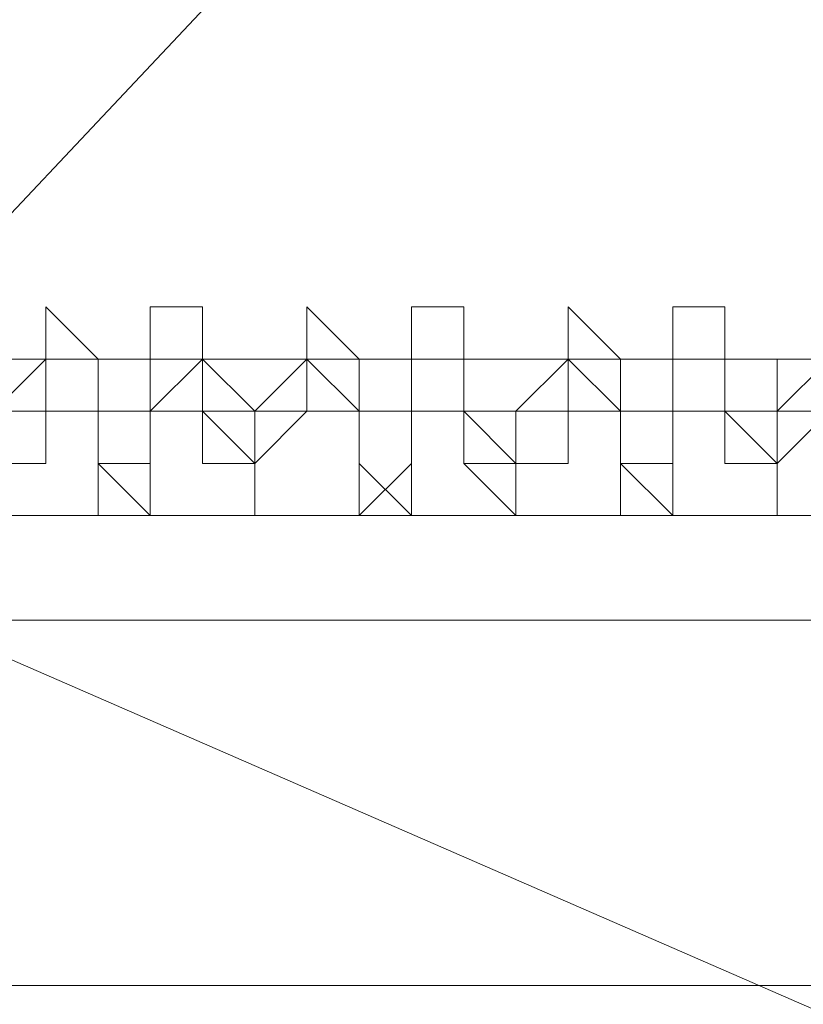
# Model space of a CAD drawing. Units: millimetres. Extents: x -2201 to 9029, y -5347 to 5988.
# Drawn here: x -26 to -14, y 848 to 863 of the extents above; entities that cross this region are included whole.
import ezdxf

# ---------------------------------------------------------------- set-up
doc = ezdxf.new("R2010")
doc.units = ezdxf.units.MM

# ---------------------------------------------------------------- blocks, each defined once
blk = doc.blocks.new('WMF0')
at = {"color": 27, "lineweight": 0}
blk.add_lwpolyline([(3159.7977, -4574.7831), (3166.257, -4558.6349), (3182.0014, -4552.1756), (3198.1496, -4558.6349), (3204.6089, -4574.7831), (3198.1496, -4590.5276), (3182.0014, -4597.3906), (3166.257, -4590.5276), (3159.7977, -4574.7831)], close=True, dxfattribs=at)
blk.add_lwpolyline([(3159.7977, -4574.7831), (3166.257, -4558.6349), (3182.0014, -4552.1756), (3198.1496, -4558.6349), (3204.6089, -4574.7831), (3198.1496, -4590.5276), (3182.0014, -4597.3906), (3166.257, -4590.5276), (3159.7977, -4574.7831)], close=True, dxfattribs=at)
for points in [[(3172.3125, -4584.472), (3165.8533, -4591.335), (3163.0273, -4594.1609)], [(3165.8533, -4591.335), (3198.5533, -4591.335)], [(3163.0273, -4594.1609), (3201.3793, -4594.1609)], [(3163.0273, -4594.1609), (3201.3793, -4594.1609)]]:
    blk.add_lwpolyline(points, dxfattribs=at)
at = {"color": 251, "lineweight": 0}
for points in [[(3175.1385, -4589.3165), (3174.7348, -4589.7202), (3174.7348, -4590.1239), (3174.7348, -4590.5276), (3174.7348, -4590.1239), (3174.3311, -4590.1239), (3174.3311, -4589.7202), (3174.3311, -4589.3165), (3174.3311, -4588.9128), (3173.9273, -4588.9128), (3173.9273, -4589.3165), (3173.9273, -4589.7202), (3173.9273, -4590.1239), (3173.9273, -4590.5276), (3173.5236, -4590.5276), (3173.5236, -4590.1239), (3173.5236, -4589.7202), (3173.5236, -4589.3165), (3173.1199, -4588.9128), (3173.1199, -4589.3165), (3173.1199, -4589.7202), (3172.7162, -4589.7202), (3172.7162, -4590.1239), (3172.7162, -4590.5276), (3172.7162, -4590.1239), (3172.3125, -4590.1239), (3172.3125, -4589.7202), (3172.3125, -4589.3165), (3172.3125, -4588.9128), (3171.9088, -4588.9128), (3171.9088, -4589.3165), (3171.9088, -4589.7202), (3171.9088, -4590.1239), (3171.9088, -4590.5276), (3171.5051, -4590.5276), (3171.5051, -4590.1239), (3171.5051, -4589.7202), (3171.5051, -4589.3165), (3171.1014, -4588.9128), (3171.1014, -4589.3165), (3171.1014, -4589.7202), (3170.6977, -4590.1239), (3170.6977, -4590.5276), (3170.6977, -4590.1239), (3170.294, -4589.7202), (3170.294, -4589.3165), (3170.294, -4588.9128), (3169.8903, -4588.9128), (3169.8903, -4589.3165), (3169.8903, -4589.7202), (3169.8903, -4590.1239), (3169.8903, -4590.5276), (3169.4866, -4590.5276), (3169.4866, -4590.1239), (3169.4866, -4589.7202), (3169.4866, -4589.3165), (3169.0829, -4588.9128), (3169.0829, -4589.3165), (3169.0829, -4589.7202), (3169.0829, -4590.1239), (3168.6792, -4590.1239)], [(3175.1385, -4589.3165), (3174.7348, -4589.7202), (3174.7348, -4590.1239), (3174.7348, -4590.5276), (3174.7348, -4590.1239), (3174.3311, -4590.1239), (3174.3311, -4589.7202), (3174.3311, -4589.3165), (3174.3311, -4588.9128), (3173.9273, -4588.9128), (3173.9273, -4589.3165), (3173.9273, -4589.7202), (3173.9273, -4590.1239), (3173.9273, -4590.5276), (3173.5236, -4590.5276), (3173.5236, -4590.1239), (3173.5236, -4589.7202), (3173.5236, -4589.3165), (3173.1199, -4588.9128), (3173.1199, -4589.3165), (3173.1199, -4589.7202), (3172.7162, -4589.7202), (3172.7162, -4590.1239), (3172.7162, -4590.5276), (3172.7162, -4590.1239), (3172.3125, -4590.1239), (3172.3125, -4589.7202), (3172.3125, -4589.3165), (3172.3125, -4588.9128), (3171.9088, -4588.9128), (3171.9088, -4589.3165), (3171.9088, -4589.7202), (3171.9088, -4590.1239), (3171.9088, -4590.5276), (3171.5051, -4590.5276), (3171.5051, -4590.1239), (3171.5051, -4589.7202), (3171.5051, -4589.3165), (3171.1014, -4588.9128), (3171.1014, -4589.3165), (3171.1014, -4589.7202), (3170.6977, -4590.1239), (3170.6977, -4590.5276), (3170.6977, -4590.1239), (3170.294, -4589.7202), (3170.294, -4589.3165), (3170.294, -4588.9128), (3169.8903, -4588.9128), (3169.8903, -4589.3165), (3169.8903, -4589.7202), (3169.8903, -4590.1239), (3169.8903, -4590.5276), (3169.4866, -4590.5276), (3169.4866, -4590.1239), (3169.4866, -4589.7202), (3169.4866, -4589.3165), (3169.0829, -4588.9128), (3169.0829, -4589.3165), (3169.0829, -4589.7202), (3169.0829, -4590.1239), (3168.6792, -4590.1239)], [(3175.1385, -4589.3165), (3174.7348, -4589.7202), (3174.7348, -4590.1239), (3174.7348, -4590.5276), (3174.7348, -4590.1239), (3174.3311, -4590.1239), (3174.3311, -4589.7202), (3174.3311, -4589.3165), (3174.3311, -4588.9128), (3173.9273, -4588.9128), (3173.9273, -4589.3165), (3173.9273, -4589.7202), (3173.9273, -4590.1239), (3173.9273, -4590.5276), (3173.5236, -4590.5276), (3173.5236, -4590.1239), (3173.5236, -4589.7202), (3173.5236, -4589.3165), (3173.1199, -4588.9128), (3173.1199, -4589.3165), (3173.1199, -4589.7202), (3172.7162, -4589.7202), (3172.7162, -4590.1239), (3172.7162, -4590.5276), (3172.7162, -4590.1239), (3172.3125, -4590.1239), (3172.3125, -4589.7202), (3172.3125, -4589.3165), (3172.3125, -4588.9128), (3171.9088, -4588.9128), (3171.9088, -4589.3165), (3171.9088, -4589.7202), (3171.9088, -4590.1239), (3171.9088, -4590.5276), (3171.5051, -4590.5276), (3171.5051, -4590.1239), (3171.5051, -4589.7202), (3171.5051, -4589.3165), (3171.1014, -4588.9128), (3171.1014, -4589.3165), (3171.1014, -4589.7202), (3170.6977, -4590.1239), (3170.6977, -4590.5276), (3170.6977, -4590.1239), (3170.294, -4589.7202), (3170.294, -4589.3165), (3170.294, -4588.9128), (3169.8903, -4588.9128), (3169.8903, -4589.3165), (3169.8903, -4589.7202), (3169.8903, -4590.1239), (3169.8903, -4590.5276), (3169.4866, -4590.5276), (3169.4866, -4590.1239), (3169.4866, -4589.7202), (3169.4866, -4589.3165), (3169.0829, -4588.9128), (3169.0829, -4589.3165), (3169.0829, -4589.7202), (3169.0829, -4590.1239), (3168.6792, -4590.1239)], [(3175.1385, -4589.3165), (3174.7348, -4589.3165), (3174.7348, -4589.7202), (3174.7348, -4590.1239), (3174.7348, -4590.5276), (3174.7348, -4590.1239), (3174.3311, -4590.1239), (3174.3311, -4589.7202), (3174.3311, -4589.3165), (3173.9273, -4589.3165), (3173.9273, -4589.7202), (3173.9273, -4590.1239), (3173.5236, -4590.1239), (3173.5236, -4590.5276), (3173.5236, -4590.1239), (3173.5236, -4589.7202), (3173.1199, -4589.3165), (3172.7162, -4589.7202), (3172.7162, -4590.1239), (3172.7162, -4590.5276), (3172.3125, -4590.1239), (3172.3125, -4589.7202), (3172.3125, -4589.3165), (3171.9088, -4589.3165), (3171.9088, -4589.7202), (3171.9088, -4590.1239), (3171.5051, -4590.5276), (3171.5051, -4590.1239), (3171.5051, -4589.7202), (3171.1014, -4589.3165), (3170.6977, -4589.7202), (3170.6977, -4590.1239), (3170.6977, -4590.5276), (3170.6977, -4590.1239), (3170.294, -4590.1239), (3170.294, -4589.7202), (3170.294, -4589.3165), (3169.8903, -4589.3165), (3169.8903, -4589.7202), (3169.8903, -4590.1239), (3169.4866, -4590.1239), (3169.4866, -4590.5276), (3169.4866, -4590.1239), (3169.4866, -4589.7202), (3169.4866, -4589.3165), (3169.0829, -4589.3165), (3168.6792, -4589.7202)], [(3168.6792, -4590.1239), (3169.0829, -4590.1239), (3169.0829, -4589.7202), (3169.0829, -4589.3165), (3169.4866, -4589.3165), (3169.4866, -4589.7202), (3169.4866, -4590.1239), (3169.8903, -4590.5276), (3169.8903, -4590.1239), (3169.8903, -4589.7202), (3170.294, -4589.3165), (3170.6977, -4589.7202), (3170.6977, -4590.1239), (3170.6977, -4590.5276), (3170.6977, -4590.1239), (3171.1014, -4589.7202), (3171.1014, -4589.3165), (3171.5051, -4589.3165), (3171.5051, -4589.7202), (3171.5051, -4590.1239), (3171.9088, -4590.5276), (3171.9088, -4590.1239), (3171.9088, -4589.7202), (3171.9088, -4589.3165), (3172.3125, -4589.3165), (3172.3125, -4589.7202), (3172.7162, -4590.1239), (3172.7162, -4590.5276), (3172.7162, -4590.1239), (3173.1199, -4590.1239), (3173.1199, -4589.7202), (3173.1199, -4589.3165), (3173.5236, -4589.3165), (3173.5236, -4589.7202), (3173.5236, -4590.1239), (3173.9273, -4590.5276), (3173.9273, -4590.1239), (3173.9273, -4589.7202), (3173.9273, -4589.3165), (3174.3311, -4589.3165), (3174.3311, -4589.7202), (3174.7348, -4590.1239), (3174.7348, -4590.5276), (3174.7348, -4590.1239), (3175.1385, -4589.7202)], [(3175.1385, -4589.3165), (3174.7348, -4589.3165), (3174.7348, -4589.7202), (3174.7348, -4590.1239), (3174.7348, -4590.5276), (3174.7348, -4590.1239), (3174.3311, -4590.1239), (3174.3311, -4589.7202), (3174.3311, -4589.3165), (3173.9273, -4589.3165), (3173.9273, -4589.7202), (3173.9273, -4590.1239), (3173.5236, -4590.1239), (3173.5236, -4590.5276), (3173.5236, -4590.1239), (3173.5236, -4589.7202), (3173.1199, -4589.3165), (3172.7162, -4589.7202), (3172.7162, -4590.1239), (3172.7162, -4590.5276), (3172.3125, -4590.1239), (3172.3125, -4589.7202), (3172.3125, -4589.3165), (3171.9088, -4589.3165), (3171.9088, -4589.7202), (3171.9088, -4590.1239), (3171.5051, -4590.5276), (3171.5051, -4590.1239), (3171.5051, -4589.7202), (3171.1014, -4589.3165), (3170.6977, -4589.7202), (3170.6977, -4590.1239), (3170.6977, -4590.5276), (3170.6977, -4590.1239), (3170.294, -4590.1239), (3170.294, -4589.7202), (3170.294, -4589.3165), (3169.8903, -4589.3165), (3169.8903, -4589.7202), (3169.8903, -4590.1239), (3169.4866, -4590.1239), (3169.4866, -4590.5276), (3169.4866, -4590.1239), (3169.4866, -4589.7202), (3169.4866, -4589.3165), (3169.0829, -4589.3165), (3168.6792, -4589.7202)], [(3168.6792, -4590.1239), (3169.0829, -4590.1239), (3169.0829, -4589.7202), (3169.0829, -4589.3165), (3169.4866, -4589.3165), (3169.4866, -4589.7202), (3169.4866, -4590.1239), (3169.8903, -4590.5276), (3169.8903, -4590.1239), (3169.8903, -4589.7202), (3170.294, -4589.3165), (3170.6977, -4589.7202), (3170.6977, -4590.1239), (3170.6977, -4590.5276), (3170.6977, -4590.1239), (3171.1014, -4589.7202), (3171.1014, -4589.3165), (3171.5051, -4589.3165), (3171.5051, -4589.7202), (3171.5051, -4590.1239), (3171.9088, -4590.5276), (3171.9088, -4590.1239), (3171.9088, -4589.7202), (3171.9088, -4589.3165), (3172.3125, -4589.3165), (3172.3125, -4589.7202), (3172.7162, -4590.1239), (3172.7162, -4590.5276), (3172.7162, -4590.1239), (3173.1199, -4590.1239), (3173.1199, -4589.7202), (3173.1199, -4589.3165), (3173.5236, -4589.3165), (3173.5236, -4589.7202), (3173.5236, -4590.1239), (3173.9273, -4590.5276), (3173.9273, -4590.1239), (3173.9273, -4589.7202), (3173.9273, -4589.3165), (3174.3311, -4589.3165), (3174.3311, -4589.7202), (3174.7348, -4590.1239), (3174.7348, -4590.5276), (3174.7348, -4590.1239), (3175.1385, -4589.7202)], [(3175.1385, -4589.3165), (3174.7348, -4589.3165), (3174.7348, -4589.7202), (3174.7348, -4590.1239), (3174.7348, -4590.5276), (3174.7348, -4590.1239), (3174.3311, -4590.1239), (3174.3311, -4589.7202), (3174.3311, -4589.3165), (3173.9273, -4589.3165), (3173.9273, -4589.7202), (3173.9273, -4590.1239), (3173.5236, -4590.1239), (3173.5236, -4590.5276), (3173.5236, -4590.1239), (3173.5236, -4589.7202), (3173.1199, -4589.3165), (3172.7162, -4589.7202), (3172.7162, -4590.1239), (3172.7162, -4590.5276), (3172.3125, -4590.1239), (3172.3125, -4589.7202), (3172.3125, -4589.3165), (3171.9088, -4589.3165), (3171.9088, -4589.7202), (3171.9088, -4590.1239), (3171.5051, -4590.5276), (3171.5051, -4590.1239), (3171.5051, -4589.7202), (3171.1014, -4589.3165), (3170.6977, -4589.7202), (3170.6977, -4590.1239), (3170.6977, -4590.5276), (3170.6977, -4590.1239), (3170.294, -4590.1239), (3170.294, -4589.7202), (3170.294, -4589.3165), (3169.8903, -4589.3165), (3169.8903, -4589.7202), (3169.8903, -4590.1239), (3169.4866, -4590.1239), (3169.4866, -4590.5276), (3169.4866, -4590.1239), (3169.4866, -4589.7202), (3169.4866, -4589.3165), (3169.0829, -4589.3165), (3168.6792, -4589.7202)], [(3168.6792, -4590.1239), (3169.0829, -4590.1239), (3169.0829, -4589.7202), (3169.0829, -4589.3165), (3169.4866, -4589.3165), (3169.4866, -4589.7202), (3169.4866, -4590.1239), (3169.8903, -4590.5276), (3169.8903, -4590.1239), (3169.8903, -4589.7202), (3170.294, -4589.3165), (3170.6977, -4589.7202), (3170.6977, -4590.1239), (3170.6977, -4590.5276), (3170.6977, -4590.1239), (3171.1014, -4589.7202), (3171.1014, -4589.3165), (3171.5051, -4589.3165), (3171.5051, -4589.7202), (3171.5051, -4590.1239), (3171.9088, -4590.5276), (3171.9088, -4590.1239), (3171.9088, -4589.7202), (3171.9088, -4589.3165), (3172.3125, -4589.3165), (3172.3125, -4589.7202), (3172.7162, -4590.1239), (3172.7162, -4590.5276), (3172.7162, -4590.1239), (3173.1199, -4590.1239), (3173.1199, -4589.7202), (3173.1199, -4589.3165), (3173.5236, -4589.3165), (3173.5236, -4589.7202), (3173.5236, -4590.1239), (3173.9273, -4590.5276), (3173.9273, -4590.1239), (3173.9273, -4589.7202), (3173.9273, -4589.3165), (3174.3311, -4589.3165), (3174.3311, -4589.7202), (3174.7348, -4590.1239), (3174.7348, -4590.5276), (3174.7348, -4590.1239), (3175.1385, -4589.7202)], [(3168.2755, -4589.3165), (3169.0829, -4589.3165)], [(3168.2755, -4589.3165), (3169.0829, -4589.3165)], [(3168.2755, -4589.3165), (3169.0829, -4589.3165)], [(3169.0829, -4589.3165), (3170.294, -4589.3165)], [(3169.0829, -4589.3165), (3170.294, -4589.3165)], [(3169.0829, -4589.3165), (3170.294, -4589.3165)], [(3170.294, -4589.3165), (3171.1014, -4589.3165)], [(3170.294, -4589.3165), (3171.1014, -4589.3165)], [(3170.294, -4589.3165), (3171.1014, -4589.3165)], [(3171.1014, -4589.3165), (3172.3125, -4589.3165)], [(3171.1014, -4589.3165), (3172.3125, -4589.3165)], [(3171.1014, -4589.3165), (3172.3125, -4589.3165)], [(3172.3125, -4589.3165), (3173.1199, -4589.3165)], [(3172.3125, -4589.3165), (3173.1199, -4589.3165)], [(3172.3125, -4589.3165), (3173.1199, -4589.3165)], [(3173.1199, -4589.3165), (3173.9273, -4589.3165)], [(3173.1199, -4589.3165), (3173.9273, -4589.3165)], [(3173.1199, -4589.3165), (3173.9273, -4589.3165)], [(3174.3311, -4589.3165), (3175.1385, -4589.3165)], [(3174.3311, -4589.3165), (3175.1385, -4589.3165)], [(3174.3311, -4589.3165), (3175.1385, -4589.3165)], [(3168.6792, -4589.7202), (3169.4866, -4589.7202)], [(3168.6792, -4589.7202), (3169.4866, -4589.7202)], [(3168.6792, -4589.7202), (3169.4866, -4589.7202)], [(3169.0829, -4589.7202), (3169.8903, -4589.7202)], [(3169.0829, -4589.7202), (3169.8903, -4589.7202)], [(3169.0829, -4589.7202), (3169.8903, -4589.7202)], [(3169.4866, -4589.7202), (3170.294, -4589.7202)], [(3169.4866, -4589.7202), (3170.294, -4589.7202)], [(3169.4866, -4589.7202), (3170.294, -4589.7202)], [(3169.8903, -4589.7202), (3170.6977, -4589.7202)], [(3169.8903, -4589.7202), (3170.6977, -4589.7202)], [(3169.8903, -4589.7202), (3170.6977, -4589.7202)], [(3170.6977, -4589.7202), (3171.5051, -4589.7202)], [(3170.6977, -4589.7202), (3171.5051, -4589.7202)], [(3170.6977, -4589.7202), (3171.5051, -4589.7202)], [(3171.1014, -4589.7202), (3171.9088, -4589.7202)], [(3171.1014, -4589.7202), (3171.9088, -4589.7202)], [(3171.1014, -4589.7202), (3171.9088, -4589.7202)], [(3171.5051, -4589.7202), (3172.3125, -4589.7202)], [(3171.5051, -4589.7202), (3172.3125, -4589.7202)], [(3171.5051, -4589.7202), (3172.3125, -4589.7202)], [(3171.9088, -4589.7202), (3172.7162, -4589.7202)], [(3171.9088, -4589.7202), (3172.7162, -4589.7202)], [(3171.9088, -4589.7202), (3172.7162, -4589.7202)], [(3172.3125, -4589.7202), (3173.5236, -4589.7202)], [(3172.3125, -4589.7202), (3173.5236, -4589.7202)], [(3172.3125, -4589.7202), (3173.5236, -4589.7202)], [(3173.1199, -4589.7202), (3173.9273, -4589.7202)], [(3173.1199, -4589.7202), (3173.9273, -4589.7202)], [(3173.1199, -4589.7202), (3173.9273, -4589.7202)], [(3173.5236, -4589.7202), (3174.3311, -4589.7202)], [(3173.5236, -4589.7202), (3174.3311, -4589.7202)], [(3173.5236, -4589.7202), (3174.3311, -4589.7202)], [(3173.9273, -4589.7202), (3174.7348, -4589.7202)], [(3173.9273, -4589.7202), (3174.7348, -4589.7202)], [(3173.9273, -4589.7202), (3174.7348, -4589.7202)], [(3174.3311, -4589.7202), (3175.5422, -4589.7202)], [(3174.3311, -4589.7202), (3175.5422, -4589.7202)], [(3174.3311, -4589.7202), (3175.5422, -4589.7202)], [(3168.6792, -4590.5276), (3169.4866, -4590.5276)], [(3168.6792, -4590.5276), (3169.4866, -4590.5276)], [(3168.6792, -4590.5276), (3169.4866, -4590.5276)], [(3169.8903, -4590.5276), (3170.6977, -4590.5276)], [(3169.8903, -4590.5276), (3170.6977, -4590.5276)], [(3169.8903, -4590.5276), (3170.6977, -4590.5276)], [(3170.6977, -4590.5276), (3171.5051, -4590.5276)], [(3170.6977, -4590.5276), (3171.5051, -4590.5276)], [(3170.6977, -4590.5276), (3171.5051, -4590.5276)], [(3171.9088, -4590.5276), (3172.7162, -4590.5276)], [(3171.9088, -4590.5276), (3172.7162, -4590.5276)], [(3171.9088, -4590.5276), (3172.7162, -4590.5276)], [(3172.7162, -4590.5276), (3173.5236, -4590.5276)], [(3172.7162, -4590.5276), (3173.5236, -4590.5276)], [(3172.7162, -4590.5276), (3173.5236, -4590.5276)], [(3173.9273, -4590.5276), (3174.7348, -4590.5276)], [(3173.9273, -4590.5276), (3174.7348, -4590.5276)], [(3173.9273, -4590.5276), (3174.7348, -4590.5276)], [(3174.7348, -4590.5276), (3175.5422, -4590.5276)], [(3174.7348, -4590.5276), (3175.5422, -4590.5276)], [(3174.7348, -4590.5276), (3175.5422, -4590.5276)]]:
    blk.add_lwpolyline(points, dxfattribs=at)

msp = doc.modelspace()

# ---------------------------------------------------------------- block references
at = {"xscale": 2.002399999999852, "yscale": 2.002399999999852, "zscale": 2.0024}
msp.add_blockref('WMF0', (-6371.64, 10047.337), dxfattribs=at)

doc.saveas('drawing.dxf')
